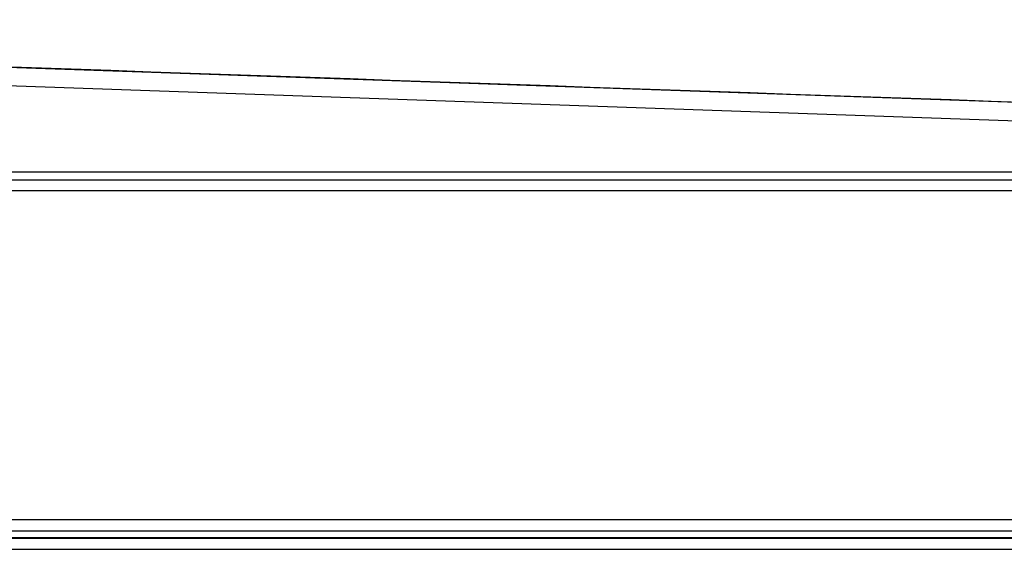
# Model space of a CAD drawing. Units: millimetres. Extents: x 0 to 8411, y 0 to 2914.
# Drawn here: x 956 to 1039, y 2329 to 2374 of the extents above; entities that cross this region are included whole.
import ezdxf

# ---------------------------------------------------------------- set-up
doc = ezdxf.new("R2010")
doc.units = ezdxf.units.MM
doc.layers.add('LG-Product', color=3, linetype='Continuous')

msp = doc.modelspace()

# ---------------------------------------------------------------- linework, layer by layer
at = {"layer": 'LG-Product', "color": 3, "linetype": 'Continuous'}
for p, q in [((840.988, 2373.984), (1054.61, 2366.524)), ((840.947, 2372.418), (1054.569, 2364.958)), ((1360.281, 2361.156), (859.281, 2361.156)), ((1360.24, 2360.49), (859.24, 2360.49)), ((1360.24, 2359.59), (859.24, 2359.59)), ((1399.625, 2331.935), (827.938, 2331.935)), ((827.945, 2331.95), (1399.536, 2331.95)), ((1399.584, 2330.37), (827.897, 2330.37)), ((827.938, 2331.016), (1399.625, 2331.016)), ((1399.536, 2330.418), (827.945, 2330.418)), ((827.897, 2329.451), (1399.584, 2329.451))]:
    msp.add_line(p, q, dxfattribs=at)
at = {"layer": 'LG-Product', "color": 3, "linetype": 'Continuous', "extrusion": (0, 0, -1)}
msp.add_ellipse((1887.715, 2337.437), major_axis=(2749.9, -96.029), ratio=0.000002, start_param=1.878592, end_param=1.961289, dxfattribs=at)

doc.saveas('drawing.dxf')
